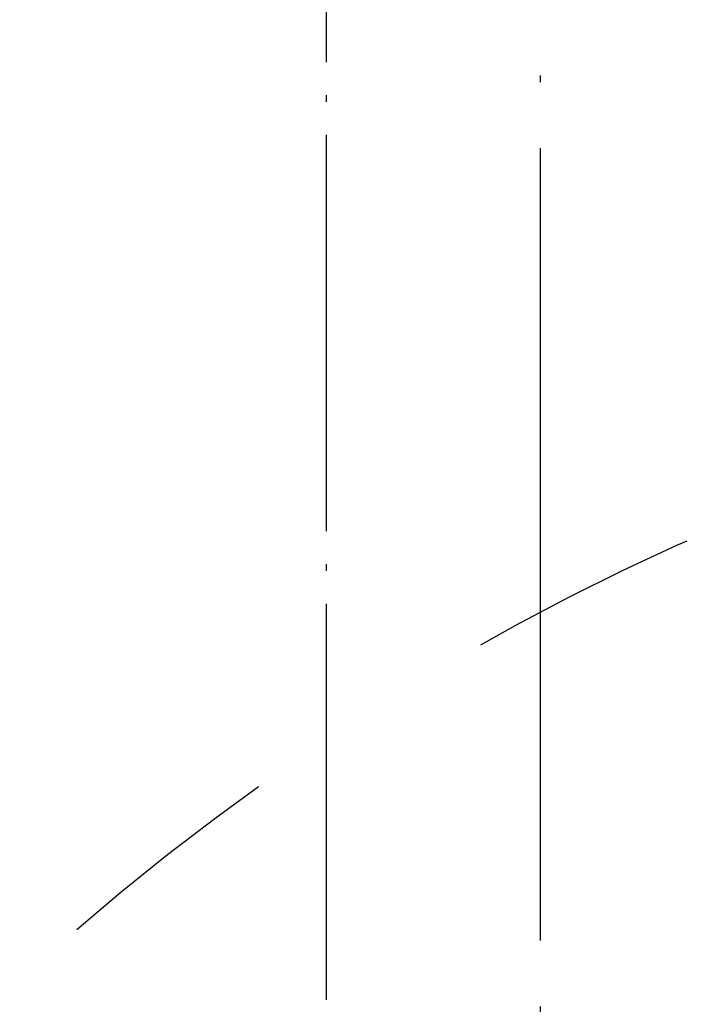
# Model space of a CAD drawing. Units: inches. Extents: x -9 to 435, y -122 to 165.
# Drawn here: x 61 to 71, y 100 to 115 of the extents above; entities that cross this region are included whole.
import ezdxf

# ---------------------------------------------------------------- set-up
doc = ezdxf.new("R2010")
doc.units = ezdxf.units.IN
doc.linetypes.add('DASHED', pattern=[15, 7, -8])
doc.linetypes.add('DOT_CENTER', pattern=[14, 12, -1, 0, -1])
doc.layers.add('1', color=7, linetype='Continuous')

# ---------------------------------------------------------------- blocks, each defined once
blk = doc.blocks.new('Bordscheibe_102726__84', base_point=(97, 69.977))
at = {"color": 2, "linetype": 'DASHED'}
blk.add_circle((172, 144.977), 75, dxfattribs=at)
blk = doc.blocks.new('Seiltrommel_v_113589__85', base_point=(97, 69.977))
blk.add_blockref('Bordscheibe_102726__84', (97, 69.977))
blk = doc.blocks.new('Seiltrommel_v_113590__86', base_point=(97, 69.977))
blk.add_blockref('Seiltrommel_v_113589__85', (97, 69.977))
blk = doc.blocks.new('Seilwinde_v_207336__87', base_point=(72, -209.023))
blk.add_blockref('Seiltrommel_v_113590__86', (97, 69.977))
blk = doc.blocks.new('Seilwinde_v_200336__88', base_point=(72, -209.023))
blk.add_blockref('Seilwinde_v_207336__87', (72, -209.023))
blk = doc.blocks.new('Vordans1', base_point=(172, 28))
at = {"layer": '1', "color": 3, "linetype": 'DOT_CENTER'}
blk.add_line((130.5, 310.977), (130.5, 144.977), dxfattribs=at)
blk.add_blockref('Seilwinde_v_200336__88', (72, -209.023))
blk = doc.blocks.new('1', base_point=(193.027, 21.19))
at = {"layer": '1', "color": 3, "linetype": 'DOT_CENTER'}
blk.add_line((68.5, 72.488), (68.5, 155.488), dxfattribs=at)
at = {"xscale": 0.5, "yscale": 0.5, "zscale": 0.5}
blk.add_blockref('Vordans1', (86, 14), dxfattribs=at)

msp = doc.modelspace()

# ---------------------------------------------------------------- block references
at = {"layer": '1'}
msp.add_blockref('1', (193.027, 21.19), dxfattribs=at)

doc.saveas('drawing.dxf')
